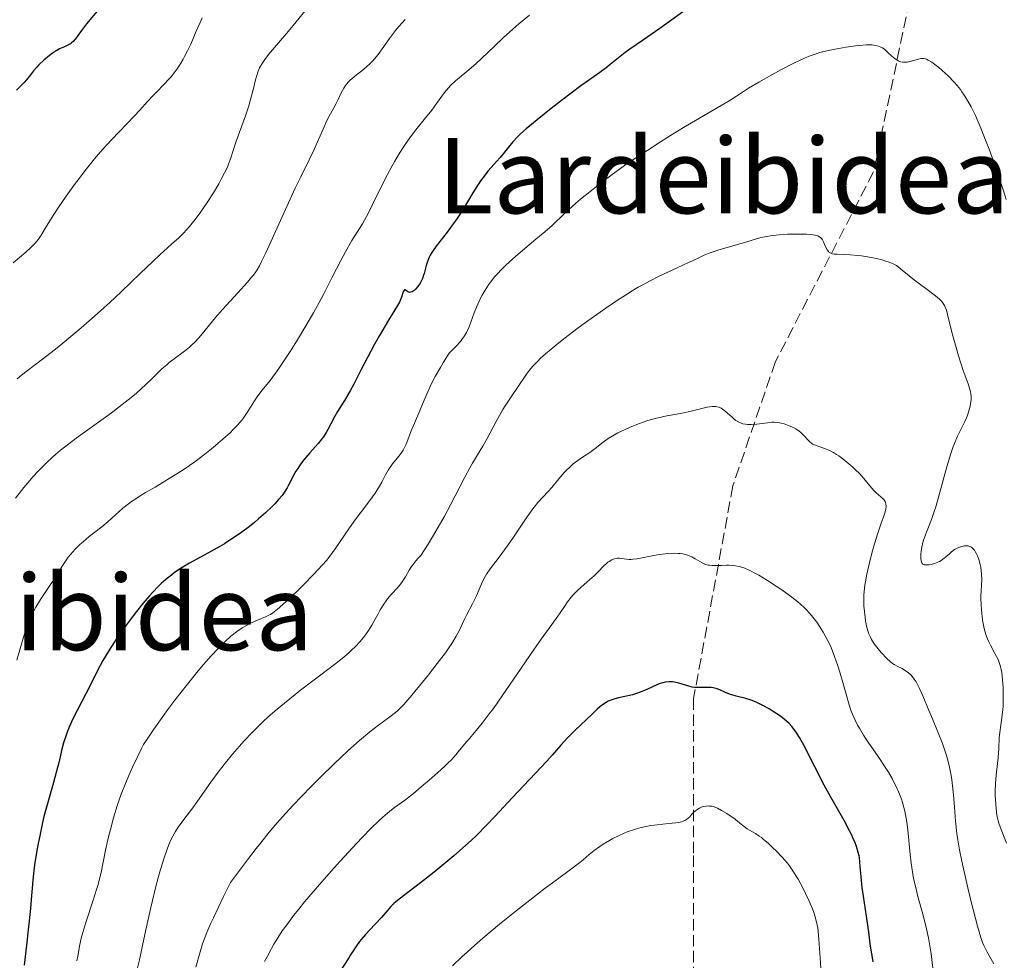
# Model space of a CAD drawing. Units: metres. Extents: x 657977 to 661429, y 4758013 to 4760405.
# Drawn here: x 658204 to 658354, y 4759347 to 4759491 of the extents above; entities that cross this region are included whole.
import ezdxf
from ezdxf.enums import TextEntityAlignment as Align

# ---------------------------------------------------------------- set-up
doc = ezdxf.new("R2010")
doc.units = ezdxf.units.M
doc.header["$MEASUREMENT"] = 0
doc.linetypes.add('DGN Style 3', pattern=[2.435891, 1.739922, -0.695969])
for name, color, linetype, lineweight in [('Curva de nivel directora', 30, 'Continuous', 30), ('Curva de nivel intermedia', 30, 'Continuous', 0), ('Senda', 7, 'DGN Style 3', 0), ('Texto de Área (paraje) menor', 7, 'Continuous', 0)]:
    doc.layers.add(name, color=color, linetype=linetype, lineweight=lineweight)
doc.styles.add('Style-Arial', font='arial.ttf')

msp = doc.modelspace()

# ---------------------------------------------------------------- linework, layer by layer
at = {"layer": 'Curva de nivel directora', "color": 30, "linetype": 'Continuous', "lineweight": 30, "flags": 128}
for points, elevation in [([(658217.87, 4759495.5), (658213.87, 4759490.71), (658213.09, 4759489.68), (658212.44, 4759488.74), (658212.19, 4759488.4), (658211.83, 4759487.98), (658211.58, 4759487.76), (658211.41, 4759487.63), (658211.03, 4759487.4), (658210.53, 4759487.18), (658209.77, 4759486.84)], 1025), ([(658306.45, 4759493.55), (658301.51, 4759489.99), (658299, 4759488.22), (658296.93, 4759486.81), (658296.19, 4759486.29), (658295.19, 4759485.51), (658293.94, 4759484.48), (658293.32, 4759483.98), (658292.33, 4759483.25), (658290.6, 4759482.04), (658289.44, 4759481.2), (658286.49, 4759478.98), (658284.91, 4759477.76), (658282.74, 4759476.03), (658281.08, 4759474.63), (658280.24, 4759473.87), (658279.78, 4759473.43), (658279.04, 4759472.63), (658278.39, 4759471.83), (658277.59, 4759470.79), (658277.13, 4759470.24), (658276.57, 4759469.63), (658275.71, 4759468.7), (658275.24, 4759468.15), (658274.51, 4759467.21), (658274.12, 4759466.68), (658273.74, 4759466.11), (658272.95, 4759464.84), (658271.29, 4759462.09), (658270.4, 4759460.73), (658269.94, 4759460.08), (658269.01, 4759458.85), (658267.31, 4759456.67), (658266.86, 4759456.03), (658266.66, 4759455.72), (658266.41, 4759455.29), (658266.26, 4759455.01), (658266.03, 4759454.48), (658265.78, 4759453.75), (658265.47, 4759452.52), (658265.39, 4759452.25), (658265.22, 4759451.76), (658265.01, 4759451.32), (658264.86, 4759451.04), (658264.53, 4759450.54), (658264.15, 4759450.11), (658263.95, 4759449.93), (658263.66, 4759449.72), (658263.47, 4759449.64), (658263.26, 4759449.62), (658263.14, 4759449.64), (658262.93, 4759449.76), (658262.61, 4759450.02), (658262.48, 4759450.02), (658262.3, 4759449.72), (658262.02, 4759448.9), (658261.82, 4759448.4), (658261.7, 4759448.15), (658261.4, 4759447.61), (658260.02, 4759445.36), (658258.64, 4759443.02), (658257.9, 4759441.69), (658256.82, 4759439.68), (658255.88, 4759437.82), (658254.75, 4759435.58), (658254.2, 4759434.55), (658253.33, 4759433.11), (658252.23, 4759431.39), (658251.77, 4759430.61), (658251.22, 4759429.55), (658250.77, 4759428.66), (658250.53, 4759428.22), (658250.1, 4759427.55), (658249.85, 4759427.21), (658249.27, 4759426.5), (658247.99, 4759425.07), (658247.38, 4759424.37)], 1050), ([(658209.77, 4759486.84), (658209.36, 4759486.62), (658208.69, 4759486.19), (658208.24, 4759485.85), (658207.37, 4759485.13), (658206.6, 4759484.41), (658206.26, 4759484.04), (658205.78, 4759483.48), (658205.33, 4759482.9), (658204.71, 4759482.1), (658204.36, 4759481.7), (658203.76, 4759481.11), (658203.17, 4759480.53)], 1025), ([(658247.38, 4759424.37), (658247.1, 4759424.02), (658246.6, 4759423.35), (658246.16, 4759422.7), (658245.9, 4759422.29), (658245.44, 4759421.48), (658245.15, 4759420.89), (658244.77, 4759420.13), (658244.57, 4759419.75), (658244.21, 4759419.17), (658244.01, 4759418.87), (658243.78, 4759418.56), (658243.25, 4759417.93), (658242.64, 4759417.27), (658242.2, 4759416.82), (658241.23, 4759415.9), (658240.18, 4759414.98), (658239.63, 4759414.51), (658238.77, 4759413.82), (658237.41, 4759412.8), (658235.96, 4759411.82), (658234.96, 4759411.19), (658234.27, 4759410.78), (658232.86, 4759409.98), (658229.63, 4759408.21), (658228.6, 4759407.61), (658228.1, 4759407.3), (658227.26, 4759406.72), (658226.85, 4759406.41), (658226.25, 4759405.93), (658225.35, 4759405.14), (658224.9, 4759404.71), (658223.98, 4759403.74), (658223.5, 4759403.2), (658222.51, 4759402.05), (658221.52, 4759400.82), (658220.86, 4759399.98), (658219.63, 4759398.32), (658218.53, 4759396.77), (658218.03, 4759396.03), (658217.33, 4759394.94), (658216.38, 4759393.33), (658215.51, 4759391.7), (658214.37, 4759389.42), (658213.75, 4759388.22), (658212.43, 4759385.69), (658211.79, 4759384.41), (658211.21, 4759383.16), (658210.96, 4759382.54), (658210.75, 4759381.94), (658210.38, 4759380.76), (658210.08, 4759379.57), (658209.68, 4759377.88), (658209.45, 4759376.96), (658208.82, 4759374.66), (658207.85, 4759371.25), (658207.38, 4759369.47), (658207.17, 4759368.57), (658206.77, 4759366.79), (658206.43, 4759365.08), (658206.23, 4759364), (658205.93, 4759362.07), (658205.72, 4759360.24), (658205.48, 4759357.42), (658205.3, 4759355.4), (658204.71, 4759349.79), (658204.36, 4759346.77)], 1050), ([(658317.27, 4759386.47), (658316.33, 4759386.92), (658315.88, 4759387.11), (658315.45, 4759387.27), (658314.64, 4759387.52), (658313.18, 4759387.88), (658312.51, 4759388.08), (658312.18, 4759388.2), (658311.54, 4759388.47), (658310.71, 4759388.83), (658310.3, 4759388.99), (658309.89, 4759389.11), (658309.68, 4759389.16), (658309.38, 4759389.2), (658308.76, 4759389.22), (658307.48, 4759389.19), (658306.82, 4759389.23), (658306.48, 4759389.28), (658305.78, 4759389.45), (658304.41, 4759389.86), (658303.77, 4759390.01), (658303.47, 4759390.06), (658302.9, 4759390.08), (658302.34, 4759390.01), (658301.97, 4759389.92), (658301.71, 4759389.85), (658301.18, 4759389.65), (658300.19, 4759389.2), (658299.19, 4759388.76), (658298.65, 4759388.54), (658297.8, 4759388.24), (658297.35, 4759388.11), (658296.42, 4759387.89), (658295.21, 4759387.61), (658294.63, 4759387.46), (658294.1, 4759387.29), (658293.86, 4759387.2), (658293.51, 4759387.05), (658293.3, 4759386.93), (658292.9, 4759386.68), (658292.33, 4759386.24), (658291.95, 4759385.89), (658291.1, 4759385.07), (658288.63, 4759382.73), (658287.42, 4759381.52), (658286.4, 4759380.4), (658285.06, 4759378.84), (658284.24, 4759377.92), (658278.95, 4759372.36), (658276.36, 4759369.54), (658274.98, 4759368.09), (658273.48, 4759366.59), (658272.67, 4759365.82), (658271.82, 4759365.03), (658270.02, 4759363.46), (658268.2, 4759361.94), (658267.03, 4759360.99), (658264.94, 4759359.35), (658263.19, 4759358.02), (658261.65, 4759356.85), (658261.11, 4759356.39), (658260.87, 4759356.17), (658260.42, 4759355.71), (658258.96, 4759354.06), (658257.95, 4759352.98), (658256.52, 4759351.42), (658255.88, 4759350.69), (658255.61, 4759350.35), (658255.15, 4759349.72), (658254.76, 4759349.12), (658254.25, 4759348.32), (658253.98, 4759347.89), (658252.43, 4759345.53)], 1075), ([(658334.13, 4759347.28), (658334, 4759347.92), (658333.8, 4759349.03), (658333.67, 4759350.02), (658333.51, 4759351.38), (658333.41, 4759352.15), (658333.1, 4759354.25), (658332.64, 4759357.28), (658332.45, 4759358.63), (658332.28, 4759360.24), (658332.15, 4759361.84), (658332.1, 4759362.53), (658332.02, 4759363.15), (658331.97, 4759363.48), (658331.85, 4759364), (658331.58, 4759364.9), (658331.31, 4759365.6), (658331.14, 4759365.98), (658330.85, 4759366.61), (658330.5, 4759367.3), (658329.67, 4759368.86), (658327.67, 4759372.43), (658326.64, 4759374.3), (658325.22, 4759377.06), (658323.57, 4759380.29), (658322.86, 4759381.58), (658322.53, 4759382.11), (658322.32, 4759382.43), (658321.91, 4759382.99), (658321.71, 4759383.24), (658321.3, 4759383.69), (658320.88, 4759384.08), (658320.59, 4759384.33), (658319.94, 4759384.81), (658318.82, 4759385.56), (658318.21, 4759385.94), (658317.27, 4759386.47)], 1075)]:
    msp.add_lwpolyline(points, dxfattribs=dict(at, elevation=elevation))
at = {"layer": 'Curva de nivel intermedia', "color": 30, "linetype": 'Continuous', "lineweight": 0, "flags": 128}
for points, elevation in [([(658247.48, 4759492.92), (658245.48, 4759490.45), (658244.47, 4759489.21), (658241.72, 4759485.99), (658241.02, 4759485.07), (658240.73, 4759484.64), (658240.48, 4759484.22), (658240.34, 4759483.95), (658240.11, 4759483.43), (658239.84, 4759482.65), (658239.7, 4759482.12), (658239.44, 4759481.02), (658238.96, 4759479.13), (658238.67, 4759478.13), (658238.18, 4759476.62), (658236.7, 4759472.59), (658236.36, 4759471.48), (658235.9, 4759470.02), (658235.6, 4759469.22), (658235.42, 4759468.79), (658234.99, 4759467.88), (658234.48, 4759466.91), (658234.11, 4759466.24), (658233.3, 4759464.87), (658232.33, 4759463.35), (658231.67, 4759462.39), (658231.25, 4759461.79), (658230.44, 4759460.7), (658229.64, 4759459.71), (658229.12, 4759459.13), (658228.76, 4759458.75), (658227.98, 4759457.99), (658226.89, 4759457.02), (658225.08, 4759455.38), (658224, 4759454.37), (658222.13, 4759452.56), (658219.16, 4759449.69), (658217.45, 4759448.08), (658216.54, 4759447.25), (658214.64, 4759445.56), (658212.71, 4759443.9), (658210.26, 4759441.84), (658209.14, 4759440.94), (658206.97, 4759439.26), (658204.79, 4759437.63), (658203.94, 4759436.96), (658203.29, 4759436.39)], 1035), ([(658281.6, 4759492.03), (658279.94, 4759490.67), (658279.02, 4759489.88), (658277.61, 4759488.58), (658276.2, 4759487.23), (658274.33, 4759485.42), (658273.39, 4759484.57), (658271.99, 4759483.39), (658270.82, 4759482.42), (658270.27, 4759481.95), (658269.54, 4759481.25), (658269.21, 4759480.9), (658268.62, 4759480.18), (658267.4, 4759478.52), (658266.64, 4759477.5), (658265.69, 4759476.32), (658264.22, 4759474.46), (658263.42, 4759473.39), (658262.61, 4759472.25), (658262.2, 4759471.64), (658261.59, 4759470.68), (658261, 4759469.67), (658260.61, 4759468.98), (658259.85, 4759467.57), (658258.78, 4759465.48), (658257.54, 4759462.94), (658257.01, 4759461.89), (658256.66, 4759461.22), (658256.05, 4759460.13), (658254.44, 4759457.54), (658253.45, 4759455.82), (658252.74, 4759454.52), (658251.41, 4759451.95), (658250.86, 4759450.83), (658250.14, 4759449.4), (658249.74, 4759448.62), (658248.56, 4759446.48), (658247.1, 4759443.99), (658246.27, 4759442.64), (658245, 4759440.61), (658243.8, 4759438.76), (658243.26, 4759437.96), (658242.77, 4759437.27), (658241.94, 4759436.17), (658240.72, 4759434.67), (658240.22, 4759434.02), (658239.97, 4759433.67), (658239.48, 4759432.91), (658238.46, 4759431.28), (658237.91, 4759430.48), (658237.62, 4759430.1), (658237, 4759429.36), (658236.32, 4759428.65), (658235.84, 4759428.17), (658234.78, 4759427.22)], 1045), ([(658231.58, 4759491.58), (658231.23, 4759490.88), (658230.66, 4759489.58), (658229.8, 4759487.58), (658229.33, 4759486.56), (658228.88, 4759485.69), (658228.65, 4759485.27), (658228.29, 4759484.66), (658227.72, 4759483.79), (658227.12, 4759482.97), (658226.8, 4759482.58), (658226.48, 4759482.2), (658225.82, 4759481.49), (658224.54, 4759480.21), (658223.97, 4759479.63), (658223.2, 4759478.79), (658222.03, 4759477.47), (658221.22, 4759476.6), (658217.7, 4759472.95), (658216.38, 4759471.51), (658215.72, 4759470.77), (658215.09, 4759470.02), (658213.87, 4759468.53), (658212.75, 4759467.06), (658212.05, 4759466.11), (658210.77, 4759464.32), (658209.56, 4759462.55), (658208.87, 4759461.51), (658207.78, 4759459.76), (658206.96, 4759458.39), (658206.54, 4759457.77), (658206.03, 4759457.15), (658205.73, 4759456.82), (658205.39, 4759456.49), (658204.59, 4759455.78), (658202.66, 4759454.13)], 1030), ([(658262.58, 4759491.36), (658261.65, 4759490.32), (658261.11, 4759489.67), (658260.18, 4759488.46), (658258.45, 4759486.02), (658257.88, 4759485.31), (658257.58, 4759484.97), (658257.27, 4759484.65), (658256.62, 4759484.05), (658255.97, 4759483.51), (658255.14, 4759482.87), (658254.78, 4759482.59), (658254.18, 4759482.08), (658253.94, 4759481.84), (658253.62, 4759481.48), (658253.47, 4759481.28), (658253.21, 4759480.86), (658252.82, 4759480.12), (658252.31, 4759479.02), (658252.05, 4759478.48), (658251.62, 4759477.72), (658250.99, 4759476.59), (658250.63, 4759475.89), (658250.04, 4759474.58), (658249.15, 4759472.54), (658248.67, 4759471.49), (658247.91, 4759469.91), (658246.62, 4759467.29), (658245.79, 4759465.54), (658241.27, 4759455.65), (658240.58, 4759454.23), (658240.3, 4759453.69), (658239.94, 4759453.07), (658239.76, 4759452.79), (658239.39, 4759452.27), (658239.12, 4759451.93), (658238.47, 4759451.18), (658236.99, 4759449.55), (658234.67, 4759447.01), (658233.58, 4759445.76), (658231.09, 4759442.74), (658230.37, 4759441.95), (658230, 4759441.59), (658229.63, 4759441.25), (658228.85, 4759440.62), (658227.27, 4759439.47), (658226.5, 4759438.88), (658226.14, 4759438.57), (658225.41, 4759437.91), (658223.86, 4759436.39), (658222.94, 4759435.52), (658221.5, 4759434.23), (658220.68, 4759433.54), (658219.35, 4759432.46), (658217.91, 4759431.35), (658217.15, 4759430.79), (658212.3, 4759427.35), (658210.7, 4759426.13), (658209.92, 4759425.51), (658209.18, 4759424.87), (658208.7, 4759424.44), (658207.77, 4759423.57), (658206.48, 4759422.27), (658205.69, 4759421.42), (658205.2, 4759420.86), (658204.3, 4759419.8), (658203, 4759418.18)], 1040), ([(658333.66, 4759487.47), (658333.12, 4759487.47), (658332.03, 4759487.38), (658331.41, 4759487.31), (658329.99, 4759487.11), (658328.85, 4759486.92), (658327.22, 4759486.6), (658325.98, 4759486.29), (658325.39, 4759486.11), (658324.48, 4759485.78), (658323.99, 4759485.57), (658322.87, 4759485.07), (658322.01, 4759484.66), (658320.1, 4759483.69), (658318.63, 4759482.91), (658316.63, 4759481.79), (658315.08, 4759480.83), (658313.22, 4759479.61), (658312.09, 4759478.9), (658305.13, 4759474.86), (658303.15, 4759473.62), (658301.07, 4759472.27), (658300.23, 4759471.72), (658297.83, 4759470.22), (658296.1, 4759469.04), (658294, 4759467.5), (658292.83, 4759466.61), (658291.06, 4759465.22), (658289.41, 4759463.88), (658288.68, 4759463.27), (658288.04, 4759462.7), (658286.95, 4759461.69), (658285.05, 4759459.86), (658283.94, 4759458.87), (658282.58, 4759457.74), (658280.53, 4759456.05), (658279.48, 4759455.16), (658278.46, 4759454.26), (658277.98, 4759453.81), (658277.3, 4759453.14), (658276.69, 4759452.47), (658276.31, 4759452.04), (658275.64, 4759451.19), (658275.35, 4759450.78), (658274.82, 4759449.97), (658274.37, 4759449.21), (658274.11, 4759448.73), (658273.68, 4759447.83), (658273.47, 4759447.36), (658273.14, 4759446.52), (658272.38, 4759444.38), (658272.14, 4759443.79), (658271.98, 4759443.48), (658271.68, 4759442.97), (658271.27, 4759442.4), (658271.02, 4759442.09), (658270.38, 4759441.39), (658270, 4759441), (658269.32, 4759440.35), (658268.46, 4759438.95), (658267.97, 4759438.13), (658267.19, 4759436.76), (658266.89, 4759436.19), (658266.4, 4759435.22), (658266.04, 4759434.44), (658265.51, 4759433.13), (658264.87, 4759431.65), (658264, 4759429.65), (658263.61, 4759428.73), (658262.75, 4759426.43), (658262.44, 4759425.79), (658262.26, 4759425.48), (658262.07, 4759425.18), (658261.63, 4759424.6), (658260.66, 4759423.41), (658260.2, 4759422.77), (658259.99, 4759422.43), (658259.59, 4759421.71), (658259, 4759420.6), (658258.64, 4759419.98), (658258, 4759418.94), (658257.6, 4759418.38), (658256.72, 4759417.17), (658254.81, 4759414.66), (658253.96, 4759413.49), (658251.91, 4759410.41), (658251.06, 4759409.27), (658250.54, 4759408.64), (658249.94, 4759407.96), (658248.58, 4759406.48), (658247.11, 4759404.97), (658246.14, 4759404.01), (658244.41, 4759402.36), (658243.88, 4759401.88), (658243.02, 4759401.14), (658242.36, 4759400.64), (658241.98, 4759400.39), (658241.74, 4759400.26), (658241.26, 4759400.03), (658239.39, 4759399.24), (658238.68, 4759398.91)], 1055), ([(658354.43, 4759463.84), (658354.13, 4759464.84), (658353.5, 4759466.82), (658352.51, 4759469.7), (658351.85, 4759471.51), (658351.42, 4759472.64), (658350.59, 4759474.71), (658349.74, 4759476.65), (658349.34, 4759477.49), (658349.08, 4759478.01), (658348.56, 4759478.95), (658348.05, 4759479.78), (658347.69, 4759480.3), (658347.45, 4759480.63), (658346.96, 4759481.25), (658346.52, 4759481.76), (658345.6, 4759482.71), (658344.68, 4759483.55), (658344.1, 4759484.04), (658343.74, 4759484.33), (658343.1, 4759484.8), (658342.53, 4759485.15), (658342.29, 4759485.26), (658342.14, 4759485.32), (658341.87, 4759485.38), (658341.61, 4759485.39), (658341.43, 4759485.37), (658341.04, 4759485.28), (658339.93, 4759484.96), (658339.3, 4759484.84), (658338.88, 4759484.83), (658338.67, 4759484.84), (658338.36, 4759484.9), (658338.07, 4759485), (658337.88, 4759485.1), (658337.51, 4759485.33), (658337, 4759485.74), (658336.38, 4759486.32), (658336.1, 4759486.58), (658335.9, 4759486.75), (658335.53, 4759487.01), (658335.17, 4759487.18), (658334.94, 4759487.27), (658334.48, 4759487.38), (658333.96, 4759487.46), (658333.66, 4759487.47)], 1055), ([(658341.56, 4759408.26), (658341.49, 4759408.43), (658341.45, 4759408.57), (658341.41, 4759408.91), (658341.41, 4759409.59), (658341.44, 4759409.99), (658341.54, 4759410.65), (658341.7, 4759411.37), (658341.82, 4759411.74), (658341.95, 4759412.13), (658342.26, 4759412.95), (658343.04, 4759414.9), (658343.47, 4759416.13), (658343.69, 4759416.82), (658344.13, 4759418.32), (658344.99, 4759421.48), (658345.4, 4759422.96), (658345.96, 4759424.85), (658346.32, 4759425.91), (658346.55, 4759426.53), (658347, 4759427.63), (658347.5, 4759428.67), (658348.12, 4759429.86), (658348.38, 4759430.43), (658348.5, 4759430.72), (658348.7, 4759431.3), (658348.87, 4759431.87), (658348.95, 4759432.24), (658349.06, 4759432.95), (658349.08, 4759433.2), (658349.09, 4759433.67), (658349.05, 4759434.11), (658349.01, 4759434.4), (658348.87, 4759434.97), (658348.64, 4759435.65), (658348.19, 4759436.86), (658347.89, 4759437.7), (658347.16, 4759439.93), (658346.79, 4759441.18), (658346.28, 4759443), (658345.89, 4759444.58), (658345.49, 4759446.25), (658345.31, 4759446.9), (658345.13, 4759447.38), (658345.03, 4759447.6), (658344.84, 4759447.91), (658344.61, 4759448.21), (658344.47, 4759448.36), (658344.24, 4759448.6), (658343.63, 4759449.12), (658342.37, 4759450.07), (658340.46, 4759451.48), (658339.61, 4759452.14), (658338.31, 4759453.25), (658337.89, 4759453.56), (658337.67, 4759453.71), (658337.18, 4759453.98), (658336.9, 4759454.11), (658336.42, 4759454.3), (658335.88, 4759454.47), (658335.48, 4759454.58), (658334.62, 4759454.79), (658333.25, 4759455.05), (658332.33, 4759455.2), (658331.74, 4759455.27), (658330.64, 4759455.38), (658329.63, 4759455.43), (658328.61, 4759455.45), (658328.21, 4759455.48), (658327.88, 4759455.53), (658327.74, 4759455.57), (658327.54, 4759455.66), (658327.37, 4759455.78), (658327.27, 4759455.88), (658327.09, 4759456.11), (658326.87, 4759456.5), (658326.52, 4759457.35), (658326.36, 4759457.68), (658326.26, 4759457.82), (658326.07, 4759458.02), (658325.81, 4759458.18), (658325.64, 4759458.26), (658325.21, 4759458.38), (658324.95, 4759458.42), (658324.49, 4759458.48), (658323.94, 4759458.52), (658322.64, 4759458.54), (658321.68, 4759458.52), (658321.02, 4759458.5), (658319.73, 4759458.41), (658318.43, 4759458.27), (658317.88, 4759458.19), (658316.94, 4759458), (658316.13, 4759457.78), (658314.47, 4759457.25), (658312.86, 4759456.78), (658310.54, 4759456.12), (658309.52, 4759455.79), (658309.07, 4759455.63), (658308.29, 4759455.32), (658307.57, 4759454.98)], 1060), ([(658307.57, 4759454.98), (658306.52, 4759454.47), (658305.9, 4759454.17), (658304.16, 4759453.37), (658301.41, 4759452.08), (658300.02, 4759451.39), (658298.82, 4759450.75), (658298.22, 4759450.42), (658297.31, 4759449.88), (658295.86, 4759448.96), (658295.06, 4759448.44), (658293.28, 4759447.23), (658290.5, 4759445.26), (658289.03, 4759444.18), (658286.85, 4759442.53), (658285.51, 4759441.46), (658284.88, 4759440.95), (658284.03, 4759440.22), (658283.29, 4759439.54), (658282.86, 4759439.11), (658282.12, 4759438.33), (658281.8, 4759437.96), (658281.26, 4759437.29), (658280.81, 4759436.67), (658280.07, 4759435.56), (658278.46, 4759433.21), (658277.86, 4759432.26), (658277.54, 4759431.73), (658276.51, 4759429.88), (658275.11, 4759427.27), (658274.48, 4759426.13), (658273.64, 4759424.76), (658272.89, 4759423.53), (658272.45, 4759422.79), (658271.69, 4759421.38), (658269.51, 4759417.13), (658268.53, 4759415.31), (658267.98, 4759414.33), (658266.76, 4759412.24), (658266.08, 4759411.14), (658264.98, 4759409.4), (658264.5, 4759408.91), (658264.22, 4759408.6), (658263.74, 4759407.99), (658263.54, 4759407.7), (658263.18, 4759407.14), (658262.62, 4759406.13), (658262.35, 4759405.68), (658262.15, 4759405.37), (658261.72, 4759404.8), (658261.27, 4759404.29), (658260.69, 4759403.67), (658260.41, 4759403.37), (658259.91, 4759402.77), (658259.67, 4759402.46), (658259.32, 4759401.95), (658258.78, 4759401.06), (658258.4, 4759400.36), (658257.82, 4759399.31), (658257.5, 4759398.76), (658256.97, 4759397.91), (658256.68, 4759397.49), (658256.37, 4759397.07), (658255.69, 4759396.25), (658254.94, 4759395.44), (658254.4, 4759394.91), (658254.02, 4759394.56), (658253.23, 4759393.87), (658251.79, 4759392.72), (658248.45, 4759390.24), (658246.58, 4759388.8), (658244.12, 4759386.83), (658243.04, 4759385.92), (658241.65, 4759384.71), (658240.84, 4759383.96), (658240.3, 4759383.44), (658239.2, 4759382.31), (658237.95, 4759380.98), (658237.27, 4759380.23), (658236.21, 4759379.02), (658235.12, 4759377.68), (658234.56, 4759376.98), (658234, 4759376.24), (658232.9, 4759374.73), (658230.85, 4759371.84), (658229.98, 4759370.62), (658228.92, 4759369.21), (658227.88, 4759367.83), (658227.46, 4759367.19), (658227.08, 4759366.5), (658226.89, 4759366.12), (658226.53, 4759365.29), (658226.28, 4759364.66), (658225.77, 4759363.19), (658225.2, 4759361.37), (658224.9, 4759360.32), (658224.43, 4759358.58), (658223.95, 4759356.63), (658223.7, 4759355.57), (658222.96, 4759352.15), (658222.3, 4759349.04)], 1060), ([(658332.68, 4759421.16), (658332.06, 4759421.86), (658331.38, 4759422.54), (658331, 4759422.89), (658330.41, 4759423.43), (658329.48, 4759424.19), (658328.85, 4759424.65), (658328.54, 4759424.85), (658328.08, 4759425.13), (658327.64, 4759425.36), (658327.36, 4759425.49), (658326.82, 4759425.71), (658325.42, 4759426.19), (658325.04, 4759426.35), (658324.87, 4759426.44), (658324.63, 4759426.6), (658324.49, 4759426.71), (658324.22, 4759426.96), (658323.48, 4759427.79), (658323.06, 4759428.2), (658322.81, 4759428.39), (658322.28, 4759428.75), (658321.7, 4759429.06), (658321.3, 4759429.23), (658320.53, 4759429.52), (658320.06, 4759429.65), (658319.83, 4759429.7), (658319.48, 4759429.75), (658318.93, 4759429.77), (658318.64, 4759429.76), (658317.98, 4759429.7), (658316.35, 4759429.46), (658315.47, 4759429.4), (658314.89, 4759429.41), (658314.62, 4759429.45), (658314.22, 4759429.53), (658313.84, 4759429.67), (658313.6, 4759429.78), (658313.15, 4759430.05), (658312.94, 4759430.2), (658312.55, 4759430.53), (658311.83, 4759431.19), (658311.51, 4759431.48), (658311.09, 4759431.79), (658310.89, 4759431.91), (658310.57, 4759432.05), (658310.23, 4759432.14), (658310.05, 4759432.16), (658309.77, 4759432.18), (658309.57, 4759432.17), (658309.12, 4759432.13), (658308.75, 4759432.07), (658307.92, 4759431.89), (658306.08, 4759431.43), (658305.15, 4759431.21), (658303.81, 4759430.96), (658302.57, 4759430.74), (658301.9, 4759430.6), (658300.8, 4759430.34), (658299.7, 4759430.01), (658299.12, 4759429.82), (658298.23, 4759429.51), (658296.9, 4759428.98), (658295.65, 4759428.42), (658295.08, 4759428.13), (658294.56, 4759427.84), (658293.64, 4759427.26), (658292.87, 4759426.71), (658291.62, 4759425.73), (658290.82, 4759425.16), (658289.83, 4759424.52), (658289.33, 4759424.18), (658288.64, 4759423.68), (658288.28, 4759423.4), (658287.74, 4759422.92), (658287.19, 4759422.39), (658286.91, 4759422.1), (658286.08, 4759421.14), (658284.99, 4759419.8), (658284.46, 4759419.19), (658282.89, 4759417.5), (658282.28, 4759416.76), (658281.94, 4759416.31), (658281.57, 4759415.8), (658280.78, 4759414.64), (658279.06, 4759412.05), (658278.19, 4759410.8), (658276.96, 4759409.16), (658275.56, 4759407.35), (658275.01, 4759406.55), (658274.79, 4759406.17), (658274.41, 4759405.42), (658273.47, 4759403.2), (658272.86, 4759401.99), (658271.99, 4759400.35), (658271.59, 4759399.56), (658270.87, 4759397.99), (658270.39, 4759397.07), (658269.7, 4759395.94), (658269.26, 4759395.27), (658268.73, 4759394.52)], 1065), ([(658234.78, 4759427.22), (658233.61, 4759426.21), (658232.97, 4759425.69), (658231.99, 4759424.9), (658230.42, 4759423.73), (658228.79, 4759422.6), (658227.68, 4759421.87), (658226.94, 4759421.4), (658225.46, 4759420.5), (658224.35, 4759419.86), (658222.92, 4759419.03), (658222.23, 4759418.62), (658221.24, 4759417.98), (658220.77, 4759417.65), (658220.31, 4759417.31), (658219.45, 4759416.61), (658217.21, 4759414.6), (658216.23, 4759413.8), (658214.96, 4759412.81), (658214.3, 4759412.29), (658213.35, 4759411.5), (658212.86, 4759411.06), (658212.13, 4759410.34), (658211.43, 4759409.55), (658211.09, 4759409.13), (658210.76, 4759408.69), (658210.14, 4759407.76), (658208.92, 4759405.79), (658208.28, 4759404.78), (658206.87, 4759402.69), (658206.14, 4759401.51), (658205.68, 4759400.64), (658205.45, 4759400.18), (658205.12, 4759399.43), (658204.81, 4759398.62), (658204.61, 4759398.06), (658204.23, 4759396.89), (658203.88, 4759395.7), (658203.24, 4759393.41)], 1045), ([(658352.58, 4759346.96), (658352.16, 4759347.65), (658351.5, 4759348.83), (658351.03, 4759349.75), (658350.84, 4759350.21), (658350.56, 4759350.99), (658350.06, 4759352.72), (658349.11, 4759356.42), (658348.58, 4759358.57), (658347.86, 4759361.73), (658347.66, 4759362.67), (658347.32, 4759364.4), (658347.06, 4759365.94), (658346.92, 4759366.91), (658346.72, 4759368.78), (658346.55, 4759370.89), (658346.4, 4759372.78), (658346.31, 4759373.71), (658346.14, 4759375.08), (658346.03, 4759375.75), (658345.77, 4759377.05), (658345.46, 4759378.3), (658345.23, 4759379.11), (658344.71, 4759380.65), (658344.08, 4759382.29), (658343.17, 4759384.44), (658342.7, 4759385.57), (658341.73, 4759387.95), (658341.22, 4759389.07), (658340.87, 4759389.75), (658340.69, 4759390.07), (658340.41, 4759390.49), (658340.12, 4759390.86), (658339.92, 4759391.08), (658339.52, 4759391.45), (658339.32, 4759391.61), (658338.93, 4759391.88), (658338.55, 4759392.1), (658337.87, 4759392.44), (658337.32, 4759392.74), (658337.08, 4759392.9), (658336.74, 4759393.16), (658336.2, 4759393.66), (658335.35, 4759394.57), (658334.91, 4759395.1), (658334.3, 4759395.89), (658333.87, 4759396.57), (658333.69, 4759396.9), (658333.46, 4759397.44), (658333.36, 4759397.73), (658333.18, 4759398.38), (658332.97, 4759399.39), (658332.88, 4759399.94), (658332.78, 4759400.82), (658332.71, 4759401.71), (658332.7, 4759402.15), (658332.7, 4759402.92), (658332.71, 4759403.31), (658332.75, 4759403.91), (658332.87, 4759404.86), (658332.95, 4759405.38), (658333.17, 4759406.53), (658333.46, 4759407.85), (658333.93, 4759409.74), (658334.18, 4759410.69), (658334.76, 4759412.65), (658335.3, 4759414.2), (658335.85, 4759415.69), (658336.02, 4759416.25), (658336.08, 4759416.5), (658336.12, 4759416.93), (658336.08, 4759417.3), (658336.01, 4759417.52), (658335.94, 4759417.66), (658335.76, 4759417.93), (658335.63, 4759418.07), (658335.32, 4759418.35), (658334.59, 4759418.98), (658334.21, 4759419.35), (658333.63, 4759420.02), (658332.68, 4759421.16)], 1065), ([(658354.52, 4759365.43), (658353.67, 4759367.51), (658353.33, 4759368.48), (658353.24, 4759368.8), (658353.1, 4759369.44), (658352.99, 4759370.08), (658352.86, 4759371.36), (658352.78, 4759372.68), (658352.77, 4759373.38), (658352.82, 4759374.52), (658352.94, 4759375.78), (658353.14, 4759377.59), (658353.23, 4759378.5), (658353.31, 4759379.85), (658353.4, 4759381.54), (658353.47, 4759382.32), (658353.62, 4759383.44), (658353.85, 4759384.98), (658353.94, 4759385.86), (658353.97, 4759386.34), (658354, 4759387.37), (658354, 4759388.44), (658353.98, 4759389.14), (658353.9, 4759390.43), (658353.78, 4759391.49), (658353.7, 4759391.95), (658353.54, 4759392.58), (658353.45, 4759392.88), (658353.21, 4759393.48), (658352.74, 4759394.39), (658352.05, 4759395.66), (658351.74, 4759396.31), (658351.6, 4759396.64), (658351.36, 4759397.32), (658351.16, 4759398.01), (658351.05, 4759398.49), (658350.86, 4759399.48), (658350.72, 4759400.54), (658350.66, 4759401.08), (658350.61, 4759401.92), (658350.59, 4759402.76), (658350.59, 4759403.18), (658350.71, 4759405.73), (658350.69, 4759406.59), (658350.65, 4759407.04), (658350.56, 4759407.63), (658350.48, 4759408.03), (658350.26, 4759408.79), (658350.07, 4759409.32), (658349.96, 4759409.57), (658349.72, 4759410), (658349.59, 4759410.19), (658349.4, 4759410.43), (658349.19, 4759410.61), (658349.05, 4759410.71), (658348.76, 4759410.83), (658348.62, 4759410.86), (658348.33, 4759410.89), (658348.05, 4759410.86), (658347.52, 4759410.73), (658347.08, 4759410.57), (658346.88, 4759410.47), (658346.58, 4759410.3), (658346.12, 4759409.96), (658345.77, 4759409.65), (658345.24, 4759409.19), (658344.96, 4759408.96), (658344.5, 4759408.63), (658344.26, 4759408.49), (658344.01, 4759408.36), (658343.5, 4759408.16), (658343, 4759408.02), (658342.68, 4759407.96), (658342.49, 4759407.94), (658342.14, 4759407.94), (658341.94, 4759407.98), (658341.73, 4759408.07), (658341.56, 4759408.26)], 1060), ([(658331.38, 4759384.19), (658331.16, 4759384.67), (658330.78, 4759385.58), (658330.62, 4759386.03), (658330.33, 4759386.92), (658330.08, 4759387.81), (658329.6, 4759389.62), (658329.05, 4759391.54), (658328.73, 4759392.52), (658328.23, 4759393.96), (658327.68, 4759395.33), (658327.4, 4759395.97), (658327.1, 4759396.57), (658326.5, 4759397.67), (658325.89, 4759398.64), (658325.49, 4759399.21), (658324.72, 4759400.2), (658324, 4759401.02), (658323.62, 4759401.41), (658322.98, 4759401.99), (658322.6, 4759402.31), (658321.7, 4759403), (658320.16, 4759404.12), (658319.3, 4759404.71), (658317.96, 4759405.59), (658316.66, 4759406.38), (658316.06, 4759406.71), (658315.5, 4759407), (658315.15, 4759407.17), (658314.5, 4759407.44), (658314.2, 4759407.55), (658313.63, 4759407.72), (658313.09, 4759407.83), (658312.75, 4759407.88), (658312.08, 4759407.92), (658311.7, 4759407.91), (658310.96, 4759407.88), (658309.99, 4759407.84), (658309.53, 4759407.84), (658309.09, 4759407.89), (658308.88, 4759407.93), (658308.57, 4759408.02), (658308.38, 4759408.09), (658308, 4759408.26), (658307.63, 4759408.46), (658306.93, 4759408.89), (658306.41, 4759409.18), (658306.14, 4759409.31), (658305.59, 4759409.5), (658305.02, 4759409.63), (658304.61, 4759409.69), (658304.34, 4759409.71), (658303.75, 4759409.73), (658302.69, 4759409.69), (658301.93, 4759409.61), (658301.41, 4759409.54), (658300.35, 4759409.36), (658298.03, 4759408.9), (658297.38, 4759408.81), (658297.1, 4759408.79), (658296.84, 4759408.78), (658296.4, 4759408.82), (658295.71, 4759408.95), (658295.37, 4759408.99), (658295.04, 4759408.97), (658294.87, 4759408.94), (658294.6, 4759408.88), (658294.18, 4759408.72), (658293.76, 4759408.49), (658293.56, 4759408.35), (658293.36, 4759408.19), (658292.95, 4759407.81), (658292.03, 4759406.85), (658291.46, 4759406.3), (658290.43, 4759405.37), (658289.44, 4759404.5), (658288.95, 4759404.04), (658288.28, 4759403.36), (658287.97, 4759403.01), (658287.42, 4759402.32), (658286.92, 4759401.61), (658286.27, 4759400.63), (658285.92, 4759400.12), (658285.01, 4759398.86), (658283.36, 4759396.6), (658282.28, 4759395.06), (658280.3, 4759392.15), (658277.41, 4759387.92), (658276.07, 4759386.02), (658275.45, 4759385.19), (658274.36, 4759383.78), (658273.42, 4759382.63), (658272.4, 4759381.43), (658271.97, 4759380.92), (658271.42, 4759380.24), (658270.71, 4759379.36), (658270.31, 4759378.9), (658269.6, 4759378.12), (658269.16, 4759377.68), (658268.66, 4759377.2), (658267.51, 4759376.14)], 1070), ([(658238.68, 4759398.91), (658238.32, 4759398.71), (658237.66, 4759398.32), (658237.32, 4759398.1), (658236.8, 4759397.72), (658235.96, 4759397.05), (658235.05, 4759396.23), (658234.56, 4759395.76), (658234.04, 4759395.23), (658232.95, 4759394.06), (658231.78, 4759392.74), (658230.97, 4759391.78), (658229.29, 4759389.72), (658227.38, 4759387.26), (658226.18, 4759385.65), (658225.43, 4759384.63), (658224.16, 4759382.85), (658223.13, 4759381.32), (658222.61, 4759380.47), (658222.3, 4759379.9), (658221.66, 4759378.63), (658220.9, 4759377.02), (658220.49, 4759376.09), (658219.84, 4759374.55), (658219.2, 4759372.89), (658218.89, 4759372.01), (658218.58, 4759371.11), (658218.02, 4759369.29), (658217.52, 4759367.5), (658217.23, 4759366.36), (658216.76, 4759364.34), (658216.11, 4759360.92), (658215.83, 4759359.74), (658215.64, 4759359.07), (658215.42, 4759358.34), (658214.9, 4759356.71), (658213.77, 4759353.29), (658213.31, 4759351.75), (658213.13, 4759351.07), (658212.87, 4759349.91), (658212.55, 4759348.13), (658212.4, 4759347.4)], 1055), ([(658268.73, 4759394.52), (658267.49, 4759392.87), (658266.13, 4759391.13), (658265.22, 4759390), (658263.62, 4759388.06), (658262.37, 4759386.61), (658261.74, 4759385.96), (658261.34, 4759385.6), (658260.46, 4759384.9), (658258.51, 4759383.45), (658257.19, 4759382.42), (658255.62, 4759381.11), (658254.74, 4759380.34), (658253.79, 4759379.48), (658251.74, 4759377.55), (658249.59, 4759375.45), (658248.16, 4759374.01), (658245.44, 4759371.19), (658243.82, 4759369.42), (658243.02, 4759368.52), (658241.81, 4759367.09), (658240.5, 4759365.48), (658239.79, 4759364.57), (658238.63, 4759363.07), (658235.88, 4759359.38), (658234.83, 4759357.25), (658233.28, 4759354), (658232.9, 4759353.16), (658232.29, 4759351.77), (658231.85, 4759350.66), (658231.62, 4759350), (658231.23, 4759348.77), (658230.57, 4759346.46)], 1065), ([(658343.24, 4759346.27), (658342.98, 4759348.49), (658342.8, 4759349.7), (658342.58, 4759350.95), (658342.45, 4759351.6), (658342.22, 4759352.57), (658341.71, 4759354.56), (658340.97, 4759357.26), (658340.62, 4759358.62), (658340.31, 4759359.98), (658340.18, 4759360.66), (658340.01, 4759361.67), (658339.92, 4759362.33), (658339.77, 4759363.66), (658339.4, 4759367.45), (658339.26, 4759368.63), (658339.17, 4759369.2), (658338.95, 4759370.31), (658338.82, 4759370.84), (658338.6, 4759371.63), (658338.43, 4759372.15), (658338.05, 4759373.16), (658337.59, 4759374.18), (658337.25, 4759374.86), (658337.01, 4759375.31), (658336.47, 4759376.24), (658335.96, 4759377.04), (658334.87, 4759378.67), (658333.37, 4759380.86), (658332.67, 4759381.93), (658332.04, 4759382.97), (658331.75, 4759383.47), (658331.38, 4759384.19)], 1070), ([(658267.51, 4759376.14), (658266.25, 4759375.03), (658265.41, 4759374.31), (658263.85, 4759373.02), (658262.46, 4759371.95), (658260.98, 4759370.86), (658260.26, 4759370.3), (658259.18, 4759369.38), (658258.54, 4759368.8), (658257.41, 4759367.71), (658256.02, 4759366.29), (658255.2, 4759365.43), (658252.66, 4759362.67), (658251.27, 4759361.13), (658249.17, 4759358.74), (658247.21, 4759356.42), (658246.33, 4759355.34), (658245.54, 4759354.34), (658245.06, 4759353.71), (658244.2, 4759352.53), (658243.81, 4759351.98), (658243.12, 4759350.94), (658242.52, 4759349.95), (658242.15, 4759349.31), (658241.47, 4759348.04), (658241.11, 4759347.32)], 1070), ([(658326.14, 4759346.26), (658326, 4759347.86), (658325.84, 4759350.73), (658325.74, 4759351.89), (658325.66, 4759352.46), (658325.48, 4759353.35), (658325.21, 4759354.31), (658325.03, 4759354.83), (658324.83, 4759355.37), (658324.34, 4759356.53), (658323.79, 4759357.71), (658323.4, 4759358.48), (658322.64, 4759359.9), (658322.37, 4759360.37), (658321.85, 4759361.19), (658321.33, 4759361.92), (658320.97, 4759362.38), (658320.19, 4759363.28), (658319.28, 4759364.23), (658318.8, 4759364.71), (658318.07, 4759365.39), (658317.37, 4759365.99), (658317.04, 4759366.26), (658316.72, 4759366.49), (658316.15, 4759366.86), (658315.22, 4759367.39), (658314.85, 4759367.61), (658314.38, 4759367.95), (658313.76, 4759368.48), (658313.36, 4759368.8), (658312.88, 4759369.17), (658311.78, 4759369.93), (658310.96, 4759370.42), (658310.34, 4759370.75), (658310.06, 4759370.87), (658309.67, 4759371), (658309.49, 4759371.04), (658309.13, 4759371.09), (658308.95, 4759371.1), (658308.58, 4759371.07), (658308.23, 4759371), (658308, 4759370.94), (658307.57, 4759370.77), (658307.15, 4759370.52), (658306.9, 4759370.32), (658306.73, 4759370.17), (658306.42, 4759369.82), (658306.09, 4759369.42), (658305.87, 4759369.22), (658305.61, 4759369.02), (658305.44, 4759368.93), (658305.06, 4759368.76), (658304.82, 4759368.69), (658304.42, 4759368.59), (658303.96, 4759368.51), (658302.84, 4759368.39), (658301.09, 4759368.22), (658300.14, 4759368.1), (658299.17, 4759367.92), (658298.68, 4759367.82), (658297.95, 4759367.62), (658297.47, 4759367.47), (658296.53, 4759367.13), (658296.07, 4759366.94), (658295.19, 4759366.54), (658294.34, 4759366.11), (658293.82, 4759365.82), (658292.85, 4759365.23), (658292.36, 4759364.91), (658291.5, 4759364.28), (658290.73, 4759363.66), (658289.77, 4759362.86), (658289.28, 4759362.46), (658288.04, 4759361.51), (658285.69, 4759359.76), (658284.01, 4759358.51), (658281.17, 4759356.33), (658279.55, 4759355.06), (658277.02, 4759353.02), (658274.47, 4759350.89), (658273.24, 4759349.82), (658272.06, 4759348.76), (658271.3, 4759348.06), (658269.83, 4759346.67)], 1080), ([(658222.3, 4759349.04), (658221.97, 4759347.56), (658221.47, 4759345.53)], 1060)]:
    msp.add_lwpolyline(points, dxfattribs=dict(at, elevation=elevation))
at = {"layer": 'Senda', "color": 7, "linetype": 'DGN Style 3', "lineweight": 0}
msp.add_polyline3d([(658453.9, 4759652.11, 1010.18), (658441.18, 4759629.54, 1017.4), (658416.68, 4759599.54, 1025), (658396.18, 4759579.04, 1031.88), (658387.68, 4759559.04, 1037.21), (658379.68, 4759551.04, 1040.01), (658360.18, 4759534.54, 1045.65), (658352.18, 4759522.04, 1048.48), (658340.18, 4759496.54, 1053.04), (658334.18, 4759468.04, 1057.9), (658319.18, 4759439.04, 1063.27), (658312.68, 4759420.04, 1067.21), (658306.68, 4759387.54, 1075.47), (658306.68, 4759363.54, 1081.18), (658306.68, 4759324.54, 1089.93), (658308.18, 4759300.54, 1094.7), (658307.68, 4759280.54, 1098.44), (658305.18, 4759271.86, 1100)], dxfattribs=at)

# ---------------------------------------------------------------- texts
at = {"layer": 'Texto de Área (paraje) menor', "color": 7, "linetype": 'Continuous', "lineweight": 0, "style": 'Style-Arial'}
for p in [(658311.27, 4759467.46, 1057.7), (658204.81, 4759400.66, 1045.05)]:
    msp.add_text('Lardeibidea', height=11.5, dxfattribs=at).set_placement(p, align=Align.MIDDLE_CENTER)

doc.saveas('drawing.dxf')
